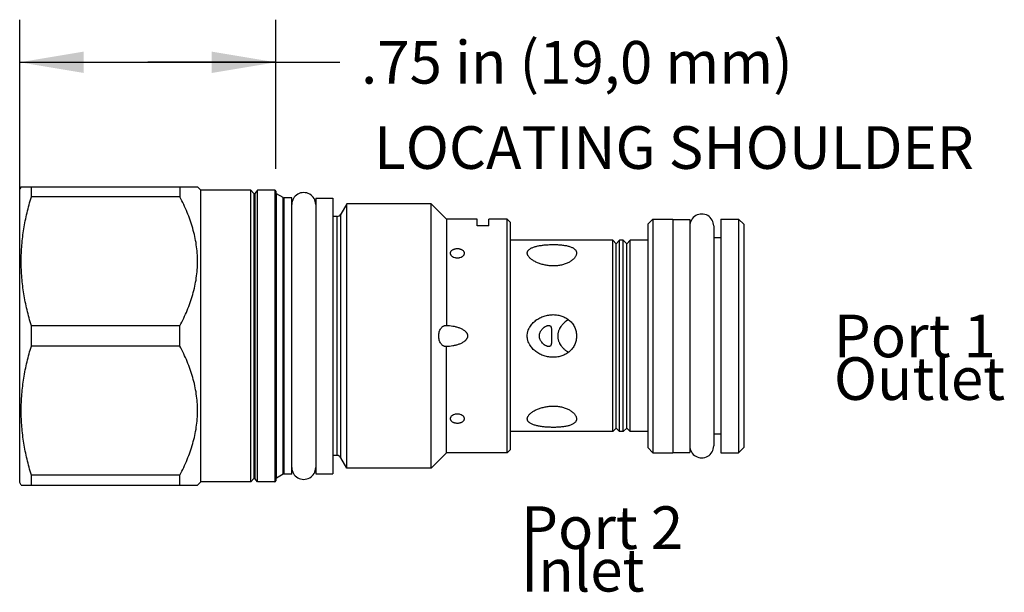
# Model space of a CAD drawing. Units: inches. Extents: x 3.94 to 6.82, y 6.25 to 7.93.
import ezdxf

# ---------------------------------------------------------------- set-up
doc = ezdxf.new("R2010")
doc.units = ezdxf.units.IN
doc.header["$LTSCALE"] = 0.935
doc.header["$MEASUREMENT"] = 0
doc.layers.get('0').update_dxf_attribs({"linetype": 'CONTINUOUS'})
doc.layers.add('126-101_HEX_FEATURES', color=7, linetype='CONTINUOUS')
doc.layers.add('THREAD', color=7, linetype='CONTINUOUS')
doc.styles.get("Standard").update_dxf_attribs({"font": 'txt', "width": 0.8})
doc.dimstyles.new('DIMSTYLE_1', dxfattribs={"dimtxt": 0.125, "dimasz": 0.1875, "dimexe": 0.125, "dimexo": 0.0625, "dimgap": 0.0625, "dimtad": 0, "dimtih": 1, "dimtoh": 1, "dimzin": 4, "dimdsep": 46, "dimtxsty": 'STANDARD', "dimblk": '_FILLED', "dimblk1": '_FILLED', "dimblk2": '_FILLED', "dimcen": 0.09, "dimadec": 0, "dimazin": 0, "dimtfac": 1, "dimtofl": 0, "dimtmove": 0, "dimatfit": 3, "dimldrblk": '_FILLED', "dimfxl": 1, "dimtolj": 1, "dimtzin": 4, "dimarcsym": 0})

# ---------------------------------------------------------------- blocks, each defined once
blk = doc.blocks.new('_FILLED')
at = {"color": 0, "linetype": 'BYBLOCK'}
blk.add_solid([(0, 0), (-1, 0.167), (-1, -0.167)], dxfattribs=at)
blk = doc.blocks.new('*D0')
at = {"color": 6, "linetype": 'CONTINUOUS'}
for p, q in [((3.9395, 7.0625), (3.9395, 7.9275)), ((4.6895, 7.49), (4.6895, 7.9275)), ((3.9395, 7.8025), (4.3145, 7.8025)), ((4.6895, 7.8025), (4.3145, 7.8025)), ((4.3145, 7.8025), (4.877, 7.8025))]:
    blk.add_line(p, q, dxfattribs=at)
at = {"color": 6, "linetype": 'CONTINUOUS', "xscale": 0.1875, "yscale": 0.1875, "zscale": 0.1875, "rotation": 180}
blk.add_blockref('_FILLED', (3.9395, 7.8025), dxfattribs=at)
at = {"color": 6, "linetype": 'CONTINUOUS', "xscale": 0.1875, "yscale": 0.1875, "zscale": 0.1875}
blk.add_blockref('_FILLED', (4.6895, 7.8025), dxfattribs=at)
at = {"color": 6, "linetype": 'CONTINUOUS', "insert": (4.9395, 7.865), "char_height": 0.125, "width": 1.6, "attachment_point": 1, "line_spacing_factor": 0.9}
blk.add_mtext('.75 in (19,0 mm)', dxfattribs=at)

msp = doc.modelspace()

# ---------------------------------------------------------------- linework, layer by layer
at = {"color": 7, "linetype": 'CONTINUOUS'}
for p, q in [((4.6165, 6.5725), (4.6165, 7.4275)), ((4.625, 7.4182), (4.6165, 7.4275)), ((4.625, 7.4182), (4.625, 6.5818)), ((4.6365, 7.4275), (4.628, 7.4182)), ((4.628, 7.4182), (4.628, 6.5818)), ((4.6365, 6.5725), (4.6365, 7.4275)), ((4.6865, 7.4275), (4.6865, 6.5725)), ((4.6895, 7.4245), (4.6895, 6.5755)), ((4.692, 6.5829), (4.692, 7.4171)), ((4.7117, 7.4057), (4.692, 7.4171)), ((4.7117, 6.5943), (4.7117, 7.4057)), ((4.7142, 6.595), (4.7142, 7.405)), ((4.7365, 7.405), (4.7142, 7.405)), ((4.7365, 6.595), (4.7365, 7.405)), ((4.8065, 7.4045), (4.8065, 6.5955)), ((4.8065, 7.4045), (4.8565, 7.4045)), ((4.8565, 7.4045), (4.8565, 6.5955)), ((4.8979, 7.3875), (4.8803, 7.357)), ((4.8979, 6.6125), (4.8979, 7.3875)), ((5.145, 7.3875), (4.8979, 7.3875)), ((5.145, 6.6125), (5.145, 7.3875)), ((5.1895, 7.343), (5.145, 7.3875)), ((4.8803, 6.643), (4.8803, 7.357)), ((4.869, 7.3505), (4.8565, 7.3505)), ((4.869, 6.6495), (4.869, 7.3505)), ((5.1895, 7.343), (5.1895, 7.031)), ((5.2795, 7.343), (5.1895, 7.343)), ((5.2795, 7.3229), (5.2795, 7.343)), ((5.3135, 7.3229), (5.3135, 7.343)), ((5.3675, 7.343), (5.3135, 7.343)), ((5.3675, 6.657), (5.3675, 7.343)), ((5.3775, 7.333), (5.3675, 7.343)), ((5.3775, 6.667), (5.3775, 7.333)), ((5.7795, 7.3275), (5.7945, 7.3425)), ((5.7795, 7.3275), (5.7795, 6.6725)), ((5.7945, 7.3425), (5.8525, 7.3425)), ((5.7945, 7.3425), (5.7945, 6.6575)), ((5.8525, 7.3425), (5.8525, 6.6575)), ((5.8525, 7.3415), (5.9025, 7.3415)), ((5.9025, 7.3415), (5.9025, 6.6585)), ((5.9935, 7.3425), (6.0455, 7.3425)), ((5.9935, 7.3425), (5.9935, 6.6575)), ((6.0455, 7.3425), (6.0605, 7.3275)), ((6.0455, 7.3425), (6.0455, 6.6575)), ((6.0605, 7.3275), (6.0605, 6.6725)), ((5.3135, 7.3229), (5.2795, 7.3229)), ((5.9725, 7.3225), (5.9725, 6.6775)), ((5.6765, 7.2805), (5.3775, 7.2805)), ((5.6765, 6.7195), (5.6765, 7.2805)), ((5.6765, 7.2805), (5.6865, 7.2705)), ((5.6865, 7.2705), (5.6965, 7.2805)), ((5.6865, 6.7295), (5.6865, 7.2705)), ((5.7075, 7.2805), (5.6965, 7.2805)), ((5.6965, 6.7195), (5.6965, 7.2805)), ((5.7075, 6.7195), (5.7075, 7.2805)), ((5.7075, 7.2805), (5.7175, 7.2705)), ((5.7175, 7.2705), (5.7275, 7.2805)), ((5.7175, 6.7295), (5.7175, 7.2705)), ((5.7795, 7.2805), (5.7275, 7.2805)), ((5.7275, 6.7195), (5.7275, 7.2805)), ((5.9935, 7.288), (5.9725, 7.288)), ((5.1895, 6.657), (5.1895, 6.969)), ((5.6765, 6.7195), (5.6865, 6.7295)), ((5.6865, 6.7295), (5.6965, 6.7195)), ((5.7075, 6.7195), (5.7175, 6.7295)), ((5.7175, 6.7295), (5.7275, 6.7195)), ((5.6765, 6.7195), (5.3775, 6.7195)), ((5.7075, 6.7195), (5.6965, 6.7195)), ((5.7795, 6.7195), (5.7275, 6.7195)), ((5.9935, 6.712), (5.9725, 6.712)), ((5.3775, 6.667), (5.3675, 6.657)), ((5.7795, 6.6725), (5.7945, 6.6575)), ((6.0455, 6.6575), (6.0605, 6.6725)), ((4.869, 6.6495), (4.8565, 6.6495)), ((4.8979, 6.6125), (4.8803, 6.643)), ((5.1895, 6.657), (5.145, 6.6125)), ((5.3675, 6.657), (5.1895, 6.657)), ((5.7945, 6.6575), (5.8525, 6.6575)), ((5.8525, 6.6585), (5.9025, 6.6585)), ((5.9935, 6.6575), (6.0455, 6.6575)), ((5.145, 6.6125), (4.8979, 6.6125)), ((4.625, 6.5818), (4.6165, 6.5725)), ((4.6365, 6.5725), (4.628, 6.5818)), ((4.7117, 6.5943), (4.692, 6.5829)), ((4.7365, 6.595), (4.7142, 6.595)), ((4.8065, 6.5955), (4.8565, 6.5955))]:
    msp.add_line(p, q, dxfattribs=at)
for centre, radius, start, end in [((4.6265, 7.4195), 0.002, 222.3553, 317.6447), ((4.6865, 7.4245), 0.003, 360, 90), ((4.6945, 7.4214), 0.005, 180, 240), ((4.7142, 7.41), 0.005, 240, 270), ((4.869, 7.3635), 0.013, 270, 330), ((4.869, 6.6365), 0.013, 30, 90), ((4.6265, 6.5805), 0.002, 42.3553, 137.6447), ((4.6945, 6.5786), 0.005, 120, 180), ((4.7142, 6.59), 0.005, 90, 120), ((4.6865, 6.5755), 0.003, 270, 0)]:
    msp.add_arc(centre, radius, start, end, dxfattribs=at)
for centre, major_axis, start_param, end_param in [((4.7715, 7.3855), (0.035, 0), 0, 3.141593), ((5.9375, 7.3225), (0.035, 0), 0, 3.141593), ((5.9375, 6.6775), (0, 0.035), -4.712389, -1.570796), ((4.7715, 6.6145), (0, 0.035), -4.712389, -1.570796)]:
    msp.add_ellipse(centre, major_axis=major_axis, ratio=1, start_param=start_param, end_param=end_param, dxfattribs=at)
for points, knots in [([(5.4263, 7.2429), (5.4263, 7.2434), (5.4264, 7.2444), (5.4267, 7.2459), (5.4272, 7.2474), (5.4278, 7.2488), (5.4287, 7.2501), (5.4297, 7.2514), (5.4308, 7.2526), (5.4326, 7.2542), (5.4353, 7.2561), (5.4388, 7.2581), (5.4429, 7.2598), (5.4472, 7.2613), (5.452, 7.2627), (5.457, 7.2639), (5.4622, 7.2649), (5.4677, 7.2658), (5.4733, 7.2665), (5.4791, 7.2671), (5.485, 7.2675), (5.491, 7.2678), (5.497, 7.268), (5.5031, 7.2681), (5.5092, 7.268), (5.5152, 7.2678), (5.5211, 7.2674), (5.527, 7.2669), (5.5326, 7.2662), (5.5381, 7.2654), (5.5433, 7.2643), (5.5481, 7.2631), (5.5526, 7.2617), (5.5567, 7.26), (5.5604, 7.2582), (5.5635, 7.2561), (5.5661, 7.2538), (5.5675, 7.252), (5.5681, 7.2511)], [0, 0, 0, 0, 0.009715, 0.01938, 0.029108, 0.039005, 0.049167, 0.05968, 0.07061, 0.081999, 0.106242, 0.132505, 0.160712, 0.190737, 0.222406, 0.255556, 0.290014, 0.325616, 0.36221, 0.399636, 0.437744, 0.476376, 0.515362, 0.554528, 0.593677, 0.632597, 0.671064, 0.708824, 0.745625, 0.781199, 0.81529, 0.847661, 0.87811, 0.9065, 0.93277, 0.956966, 0.979267, 1, 1, 1, 1]), ([(5.2015, 7.2425), (5.2015, 7.243), (5.2016, 7.2439), (5.2019, 7.2453), (5.2023, 7.2466), (5.2032, 7.2484), (5.2048, 7.2504), (5.2074, 7.2525), (5.2099, 7.2538), (5.2121, 7.2547), (5.2145, 7.2555), (5.2176, 7.2561), (5.2215, 7.2564), (5.2254, 7.2561), (5.2285, 7.2555), (5.2309, 7.2547), (5.2331, 7.2538), (5.2356, 7.2525), (5.2382, 7.2504), (5.2398, 7.2484), (5.2407, 7.2466), (5.2411, 7.2453), (5.2414, 7.2439), (5.2415, 7.243), (5.2415, 7.2425)], [0, 0, 0, 0, 0.025844, 0.051863, 0.078258, 0.10522, 0.161501, 0.221898, 0.286648, 0.320565, 0.355348, 0.4269, 0.499999, 0.573095, 0.644646, 0.679431, 0.713349, 0.778099, 0.838494, 0.894776, 0.92174, 0.948136, 0.974156, 1, 1, 1, 1]), ([(5.2415, 7.2425), (5.2415, 7.2421), (5.2414, 7.2411), (5.2411, 7.2397), (5.2407, 7.2384), (5.2398, 7.2366), (5.2382, 7.2344), (5.2347, 7.2314), (5.2303, 7.2293), (5.2254, 7.2282), (5.2215, 7.2279), (5.2176, 7.2282), (5.2127, 7.2293), (5.2083, 7.2314), (5.2048, 7.2344), (5.2032, 7.2366), (5.2023, 7.2384), (5.2019, 7.2397), (5.2016, 7.2411), (5.2015, 7.2421), (5.2015, 7.2425)], [0, 0, 0, 0, 0.025572, 0.051591, 0.078215, 0.105581, 0.16291, 0.224218, 0.357313, 0.428048, 0.499999, 0.571947, 0.642681, 0.775778, 0.837085, 0.894415, 0.921783, 0.948408, 0.974428, 1, 1, 1, 1]), ([(5.4295, 7.2338), (5.429, 7.2345), (5.4281, 7.236), (5.4271, 7.2383), (5.4265, 7.2406), (5.4263, 7.2422), (5.4263, 7.2429)], [0, 0, 0, 0, 0.272962, 0.528995, 0.770245, 1, 1, 1, 1]), ([(5.5707, 7.2429), (5.5707, 7.2419), (5.5704, 7.2397), (5.5695, 7.2365), (5.568, 7.2333), (5.5659, 7.2301), (5.5632, 7.2269), (5.56, 7.2238), (5.5563, 7.2209), (5.5522, 7.2181), (5.5477, 7.2156), (5.541, 7.2124), (5.532, 7.2093), (5.5205, 7.2067), (5.5085, 7.2055), (5.4964, 7.2055), (5.4844, 7.2067), (5.4746, 7.2087), (5.4671, 7.2107), (5.4617, 7.2125), (5.4564, 7.2145), (5.4515, 7.2168), (5.4468, 7.2192), (5.4424, 7.2218), (5.4385, 7.2246), (5.4349, 7.2275), (5.4319, 7.2305), (5.4302, 7.2327), (5.4295, 7.2338)], [0, 0, 0, 0, 0.018874, 0.038939, 0.06051, 0.083785, 0.108864, 0.135744, 0.164352, 0.194568, 0.226232, 0.259171, 0.328073, 0.399838, 0.473157, 0.546946, 0.620308, 0.692446, 0.72782, 0.762574, 0.79659, 0.829725, 0.861818, 0.892695, 0.922147, 0.949978, 0.975975, 1, 1, 1, 1]), ([(5.5681, 7.2511), (5.5686, 7.2505), (5.5693, 7.2492), (5.5701, 7.2472), (5.5706, 7.2451), (5.5707, 7.2436), (5.5707, 7.2429)], [0, 0, 0, 0, 0.254777, 0.503588, 0.750614, 1, 1, 1, 1]), ([(5.4263, 7), (5.4263, 7.0023), (5.4266, 7.0057), (5.4274, 7.0102), (5.4284, 7.0146), (5.43, 7.0189), (5.4319, 7.023), (5.4341, 7.027), (5.4372, 7.0317), (5.4415, 7.0369), (5.4464, 7.0417), (5.4516, 7.046), (5.4573, 7.0498), (5.4652, 7.0542), (5.4736, 7.0577), (5.4823, 7.0602), (5.489, 7.0615), (5.4957, 7.0623), (5.5003, 7.0625), (5.5026, 7.0625)], [0, 0, 0, 0, 0.062657, 0.094042, 0.125401, 0.187988, 0.219266, 0.250518, 0.312954, 0.375336, 0.437687, 0.500028, 0.562385, 0.624774, 0.749598, 0.812135, 0.874724, 0.93735, 1, 1, 1, 1]), ([(5.5026, 7.0625), (5.5069, 7.0625), (5.5155, 7.0618), (5.528, 7.0587), (5.5398, 7.0534), (5.5503, 7.0459), (5.5591, 7.0364), (5.5657, 7.0252), (5.5698, 7.0129), (5.5707, 7.0043), (5.5707, 7)], [0, 0, 0, 0, 0.125359, 0.250561, 0.375498, 0.500193, 0.624816, 0.749603, 0.874685, 1, 1, 1, 1]), ([(5.5468, 7.0479), (5.5447, 7.0466), (5.5406, 7.0438), (5.5349, 7.0391), (5.5305, 7.0348), (5.5273, 7.031), (5.5243, 7.0271), (5.5216, 7.0228), (5.5194, 7.0184), (5.5181, 7.0149), (5.5169, 7.0112), (5.5161, 7.0075), (5.5156, 7.0038), (5.5155, 7.0013), (5.5155, 7)], [0, 0, 0, 0, 0.123805, 0.247588, 0.371565, 0.433707, 0.496, 0.620953, 0.683738, 0.746713, 0.809855, 0.87319, 0.936625, 1, 1, 1, 1]), ([(5.4618, 7), (5.4618, 7.0012), (5.462, 7.0029), (5.4623, 7.0053), (5.4629, 7.0075), (5.4637, 7.0102), (5.4651, 7.0132), (5.4668, 7.016), (5.4686, 7.0185), (5.4705, 7.0208), (5.4726, 7.0229), (5.4747, 7.0247), (5.4769, 7.0263), (5.4791, 7.0277), (5.4812, 7.0288), (5.4833, 7.0298), (5.4854, 7.0304), (5.4873, 7.0309), (5.4886, 7.031), (5.4892, 7.031)], [0, 0, 0, 0, 0.078939, 0.118165, 0.157, 0.233248, 0.307329, 0.37908, 0.448456, 0.515476, 0.580153, 0.642464, 0.702332, 0.759627, 0.814162, 0.865698, 0.913977, 0.95878, 1, 1, 1, 1]), ([(5.4892, 7.031), (5.4897, 7.031), (5.4907, 7.0309), (5.4919, 7.0306), (5.4927, 7.0302), (5.4933, 7.0299), (5.4939, 7.0294), (5.4946, 7.0287), (5.4953, 7.0277), (5.496, 7.0262), (5.4965, 7.0244), (5.4969, 7.0223), (5.4972, 7.0201), (5.4974, 7.0176), (5.4975, 7.015), (5.4976, 7.0122), (5.4976, 7.0092), (5.4976, 7.0062), (5.4976, 7.0031), (5.4976, 7.001), (5.4976, 7)], [0, 0, 0, 0, 0.042837, 0.083093, 0.102679, 0.12218, 0.141853, 0.161969, 0.204495, 0.251568, 0.304283, 0.363087, 0.427928, 0.498417, 0.573959, 0.653833, 0.737237, 0.823318, 0.911218, 1, 1, 1, 1]), ([(5.5026, 6.9375), (5.5003, 6.9375), (5.4957, 6.9377), (5.489, 6.9385), (5.4823, 6.9398), (5.4736, 6.9423), (5.4652, 6.9458), (5.4573, 6.9502), (5.4516, 6.954), (5.4464, 6.9583), (5.4415, 6.9631), (5.4372, 6.9683), (5.4341, 6.973), (5.4319, 6.977), (5.43, 6.9811), (5.4284, 6.9854), (5.4274, 6.9898), (5.4266, 6.9943), (5.4263, 6.9977), (5.4263, 7)], [0, 0, 0, 0, 0.062649, 0.125275, 0.187864, 0.250402, 0.375226, 0.437614, 0.499971, 0.562312, 0.624662, 0.687044, 0.74948, 0.780732, 0.81201, 0.874598, 0.905958, 0.937343, 1, 1, 1, 1]), ([(5.4892, 6.969), (5.4886, 6.969), (5.4873, 6.9691), (5.4854, 6.9696), (5.4833, 6.9702), (5.4812, 6.9712), (5.4791, 6.9723), (5.4769, 6.9737), (5.4747, 6.9753), (5.4718, 6.9778), (5.4691, 6.9807), (5.4668, 6.984), (5.4651, 6.9868), (5.4637, 6.9898), (5.4629, 6.9925), (5.4623, 6.9947), (5.462, 6.9971), (5.4618, 6.9988), (5.4618, 7)], [0, 0, 0, 0, 0.041229, 0.086039, 0.134329, 0.185878, 0.240425, 0.297735, 0.357619, 0.419945, 0.551571, 0.620956, 0.692708, 0.7668, 0.843036, 0.881861, 0.921064, 1, 1, 1, 1]), ([(5.4976, 7), (5.4976, 6.9979), (5.4976, 6.9948), (5.4976, 6.9908), (5.4976, 6.9878), (5.4975, 6.985), (5.4974, 6.9824), (5.4972, 6.9799), (5.4969, 6.9777), (5.4965, 6.9756), (5.4961, 6.9741), (5.4956, 6.973), (5.4953, 6.9723), (5.4948, 6.9716), (5.4944, 6.9711), (5.4939, 6.9706), (5.4933, 6.9701), (5.4927, 6.9698), (5.4919, 6.9694), (5.4907, 6.9691), (5.4897, 6.969), (5.4892, 6.969)], [0, 0, 0, 0, 0.176678, 0.262761, 0.346158, 0.426031, 0.501568, 0.572049, 0.63688, 0.695673, 0.748379, 0.772582, 0.795483, 0.817241, 0.838057, 0.858169, 0.877839, 0.897338, 0.916921, 0.957176, 1, 1, 1, 1]), ([(5.5707, 7), (5.5707, 6.9957), (5.5698, 6.9871), (5.5657, 6.9748), (5.5591, 6.9636), (5.5504, 6.9541), (5.5398, 6.9466), (5.528, 6.9413), (5.5155, 6.9382), (5.5069, 6.9375), (5.5026, 6.9375)], [0, 0, 0, 0, 0.125314, 0.250396, 0.375183, 0.499807, 0.624503, 0.749439, 0.87464, 1, 1, 1, 1]), ([(5.5155, 7), (5.5155, 6.9987), (5.5156, 6.9962), (5.5161, 6.9925), (5.5169, 6.9888), (5.5181, 6.9851), (5.5194, 6.9816), (5.5216, 6.9771), (5.5243, 6.9729), (5.5273, 6.969), (5.5305, 6.9652), (5.534, 6.9617), (5.5377, 6.9585), (5.5416, 6.9555), (5.5447, 6.9534), (5.5468, 6.9521)], [0, 0, 0, 0, 0.063372, 0.126804, 0.190139, 0.253281, 0.316256, 0.379044, 0.50399, 0.566283, 0.628423, 0.752392, 0.814315, 0.876204, 1, 1, 1, 1]), ([(5.4295, 6.7662), (5.4302, 6.7673), (5.4319, 6.7695), (5.4349, 6.7725), (5.4385, 6.7754), (5.4424, 6.7782), (5.4468, 6.7808), (5.4515, 6.7833), (5.4564, 6.7855), (5.4617, 6.7875), (5.4671, 6.7893), (5.4746, 6.7913), (5.4844, 6.7933), (5.4964, 6.7945), (5.5085, 6.7945), (5.5205, 6.7933), (5.532, 6.7907), (5.541, 6.7876), (5.5477, 6.7844), (5.5522, 6.7819), (5.5563, 6.7791), (5.56, 6.7762), (5.5632, 6.7731), (5.5659, 6.7699), (5.568, 6.7667), (5.5695, 6.7635), (5.5704, 6.7603), (5.5707, 6.7581), (5.5707, 6.7571)], [0, 0, 0, 0, 0.024025, 0.050022, 0.077853, 0.107306, 0.138184, 0.170277, 0.203412, 0.237429, 0.272183, 0.307556, 0.379694, 0.453056, 0.526844, 0.600163, 0.671929, 0.740831, 0.77377, 0.805434, 0.835649, 0.864257, 0.891136, 0.916216, 0.939491, 0.961061, 0.981126, 1, 1, 1, 1]), ([(5.2015, 6.7575), (5.2015, 6.7579), (5.2016, 6.7589), (5.2019, 6.7603), (5.2023, 6.7616), (5.2032, 6.7634), (5.2048, 6.7656), (5.2083, 6.7686), (5.2127, 6.7707), (5.2176, 6.7718), (5.2215, 6.7721), (5.2254, 6.7718), (5.2303, 6.7707), (5.2347, 6.7686), (5.2382, 6.7656), (5.2398, 6.7634), (5.2407, 6.7616), (5.2411, 6.7603), (5.2414, 6.7589), (5.2415, 6.7579), (5.2415, 6.7575)], [0, 0, 0, 0, 0.025572, 0.051591, 0.078215, 0.105581, 0.16291, 0.224218, 0.357313, 0.428048, 0.499999, 0.571947, 0.642681, 0.775778, 0.837085, 0.894415, 0.921783, 0.948408, 0.974428, 1, 1, 1, 1]), ([(5.2415, 6.7575), (5.2415, 6.757), (5.2414, 6.7561), (5.2411, 6.7547), (5.2407, 6.7534), (5.2398, 6.7516), (5.2382, 6.7496), (5.2356, 6.7475), (5.2331, 6.7462), (5.2309, 6.7453), (5.2285, 6.7445), (5.2254, 6.7439), (5.2215, 6.7436), (5.2176, 6.7439), (5.2145, 6.7445), (5.2121, 6.7453), (5.2099, 6.7462), (5.2074, 6.7475), (5.2048, 6.7496), (5.2032, 6.7516), (5.2023, 6.7534), (5.2019, 6.7547), (5.2016, 6.7561), (5.2015, 6.757), (5.2015, 6.7575)], [0, 0, 0, 0, 0.025844, 0.051863, 0.078258, 0.10522, 0.161501, 0.221898, 0.286648, 0.320565, 0.355348, 0.4269, 0.499999, 0.573095, 0.644646, 0.679431, 0.713349, 0.778099, 0.838494, 0.894776, 0.92174, 0.948136, 0.974156, 1, 1, 1, 1]), ([(5.4263, 6.7571), (5.4263, 6.7578), (5.4265, 6.7594), (5.4271, 6.7617), (5.4281, 6.764), (5.429, 6.7655), (5.4295, 6.7662)], [0, 0, 0, 0, 0.229754, 0.471005, 0.727039, 1, 1, 1, 1]), ([(5.5681, 6.7489), (5.5675, 6.748), (5.5661, 6.7462), (5.5635, 6.7439), (5.5604, 6.7418), (5.5567, 6.74), (5.5526, 6.7383), (5.5481, 6.7369), (5.5433, 6.7357), (5.5381, 6.7346), (5.5326, 6.7338), (5.527, 6.7331), (5.5211, 6.7326), (5.5152, 6.7322), (5.5092, 6.732), (5.5031, 6.7319), (5.497, 6.732), (5.491, 6.7322), (5.485, 6.7325), (5.4791, 6.7329), (5.4733, 6.7335), (5.4677, 6.7342), (5.4622, 6.7351), (5.457, 6.7361), (5.452, 6.7373), (5.4472, 6.7387), (5.4429, 6.7402), (5.4388, 6.7419), (5.4353, 6.7439), (5.4326, 6.7458), (5.4308, 6.7474), (5.4297, 6.7486), (5.4287, 6.7499), (5.4278, 6.7512), (5.4272, 6.7526), (5.4267, 6.7541), (5.4264, 6.7556), (5.4263, 6.7566), (5.4263, 6.7571)], [0, 0, 0, 0, 0.020733, 0.043032, 0.067228, 0.093498, 0.121886, 0.152335, 0.184706, 0.218796, 0.254369, 0.29117, 0.328929, 0.367395, 0.406315, 0.445465, 0.48463, 0.523617, 0.562249, 0.600358, 0.637785, 0.674378, 0.709982, 0.74444, 0.77759, 0.80926, 0.839285, 0.867492, 0.893756, 0.917999, 0.929389, 0.940319, 0.950832, 0.960994, 0.970891, 0.98062, 0.990285, 1, 1, 1, 1]), ([(5.5707, 6.7571), (5.5707, 6.7564), (5.5706, 6.7549), (5.5701, 6.7528), (5.5693, 6.7508), (5.5686, 6.7495), (5.5681, 6.7489)], [0, 0, 0, 0, 0.249389, 0.496417, 0.745226, 1, 1, 1, 1])]:
    msp.add_open_spline(points, degree=3, knots=knots, dxfattribs=at)
at = {"layer": '126-101_HEX_FEATURES', "color": 7, "linetype": 'CONTINUOUS'}
for p, q in [((5.1886, 7.031), (5.1895, 7.031)), ((5.1895, 6.969), (5.1886, 6.969))]:
    msp.add_line(p, q, dxfattribs=at)
for points, knots in [([(5.1668, 7), (5.1668, 7.002), (5.1671, 7.0061), (5.1683, 7.012), (5.1703, 7.0174), (5.1729, 7.0221), (5.1757, 7.0254), (5.1782, 7.0275), (5.1802, 7.0287), (5.1822, 7.0297), (5.1843, 7.0305), (5.1864, 7.0309), (5.1879, 7.031), (5.1886, 7.031)], [0, 0, 0, 0, 0.146784, 0.290306, 0.427632, 0.55683, 0.677138, 0.734222, 0.78949, 0.843273, 0.89599, 0.948095, 1, 1, 1, 1]), ([(5.1895, 7.031), (5.1926, 7.0309), (5.1988, 7.0306), (5.2081, 7.0293), (5.2157, 7.0277), (5.2217, 7.026), (5.2261, 7.0245), (5.2304, 7.0228), (5.2346, 7.0207), (5.2387, 7.0184), (5.2418, 7.0162), (5.2442, 7.0141), (5.2459, 7.0125), (5.2474, 7.0107), (5.2488, 7.0088), (5.2499, 7.0068), (5.2508, 7.0046), (5.2514, 7.0023), (5.2515, 7.0008), (5.2515, 7)], [0, 0, 0, 0, 0.124928, 0.249844, 0.374747, 0.437208, 0.499667, 0.562125, 0.624589, 0.687055, 0.749532, 0.780794, 0.812073, 0.843343, 0.874646, 0.905959, 0.937297, 0.968706, 1, 1, 1, 1]), ([(5.1886, 6.969), (5.1879, 6.969), (5.1864, 6.9691), (5.1843, 6.9695), (5.1822, 6.9703), (5.1802, 6.9713), (5.1782, 6.9725), (5.1757, 6.9746), (5.1729, 6.9779), (5.1703, 6.9826), (5.1683, 6.988), (5.1671, 6.9939), (5.1668, 6.998), (5.1668, 7)], [0, 0, 0, 0, 0.051904, 0.104006, 0.156721, 0.210501, 0.265768, 0.322851, 0.44316, 0.572361, 0.709688, 0.853214, 1, 1, 1, 1]), ([(5.2515, 7), (5.2515, 6.9992), (5.2514, 6.9977), (5.2508, 6.9954), (5.2499, 6.9932), (5.2488, 6.9912), (5.2474, 6.9893), (5.2459, 6.9875), (5.2442, 6.9859), (5.2418, 6.9838), (5.2387, 6.9816), (5.2346, 6.9793), (5.2304, 6.9772), (5.2246, 6.9749), (5.2172, 6.9726), (5.2081, 6.9707), (5.1988, 6.9694), (5.1926, 6.9691), (5.1895, 6.969)], [0, 0, 0, 0, 0.031293, 0.062701, 0.094037, 0.125352, 0.156656, 0.187925, 0.219201, 0.250459, 0.312932, 0.375396, 0.437862, 0.500327, 0.625223, 0.750139, 0.875067, 1, 1, 1, 1])]:
    msp.add_open_spline(points, degree=3, knots=knots, dxfattribs=at)
at = {"layer": 'THREAD', "color": 7, "linetype": 'CONTINUOUS'}
for p, q in [((3.9438, 7.4375), (3.9395, 7.43)), ((3.9395, 6.57), (3.9395, 7.43)), ((3.9438, 7.4375), (4.4605, 7.4375)), ((3.9736, 7.4079), (3.9736, 7.4375)), ((4.409, 7.4375), (4.409, 7.4079)), ((4.4705, 7.4275), (4.4605, 7.4375)), ((4.4705, 6.5725), (4.4705, 7.4275)), ((4.6165, 7.4275), (4.4705, 7.4275)), ((4.6865, 7.4275), (4.6365, 7.4275)), ((4.409, 7.4079), (3.9736, 7.4079)), ((3.9736, 6.9704), (3.9736, 7.0296)), ((4.409, 7.0296), (3.9736, 7.0296)), ((4.409, 6.9704), (4.409, 7.0296)), ((4.409, 6.9704), (3.9736, 6.9704)), ((3.9736, 6.5625), (3.9736, 6.5921)), ((4.409, 6.5921), (3.9736, 6.5921)), ((4.409, 6.5625), (4.409, 6.5921)), ((3.9438, 6.5625), (3.9395, 6.57)), ((3.9438, 6.5625), (4.4605, 6.5625)), ((4.4705, 6.5725), (4.4605, 6.5625)), ((4.6165, 6.5725), (4.4705, 6.5725)), ((4.6865, 6.5725), (4.6365, 6.5725))]:
    msp.add_line(p, q, dxfattribs=at)
for points, knots in [([(3.9736, 7.0296), (3.969, 7.045), (3.9606, 7.0761), (3.9511, 7.1232), (3.9452, 7.1709), (3.9432, 7.2188), (3.9452, 7.2667), (3.9511, 7.3143), (3.9606, 7.3615), (3.969, 7.3925), (3.9736, 7.4079)], [0, 0, 0, 0, 0.125572, 0.250695, 0.375451, 0.5, 0.624549, 0.749305, 0.874428, 1, 1, 1, 1]), ([(4.409, 7.0296), (4.4166, 7.0444), (4.4273, 7.0671), (4.4391, 7.0982), (4.4466, 7.1218), (4.4527, 7.1457), (4.4572, 7.1699), (4.4599, 7.1943), (4.4608, 7.2188), (4.4599, 7.2433), (4.4572, 7.2676), (4.4527, 7.2918), (4.4466, 7.3158), (4.4391, 7.3394), (4.4273, 7.3704), (4.4166, 7.3931), (4.409, 7.4079)], [0, 0, 0, 0, 0.126456, 0.189288, 0.251838, 0.314139, 0.376224, 0.438154, 0.5, 0.561846, 0.623776, 0.685861, 0.748162, 0.810713, 0.873544, 1, 1, 1, 1]), ([(3.9736, 6.5921), (3.969, 6.6075), (3.9606, 6.6385), (3.9511, 6.6857), (3.9452, 6.7333), (3.9432, 6.7812), (3.9452, 6.8291), (3.9511, 6.8768), (3.9606, 6.9239), (3.969, 6.955), (3.9736, 6.9704)], [0, 0, 0, 0, 0.125572, 0.250695, 0.375451, 0.5, 0.624549, 0.749305, 0.874428, 1, 1, 1, 1]), ([(4.409, 6.5921), (4.4166, 6.6069), (4.4273, 6.6296), (4.4391, 6.6606), (4.4466, 6.6842), (4.4527, 6.7082), (4.4572, 6.7324), (4.4599, 6.7567), (4.4608, 6.7812), (4.4599, 6.8057), (4.4572, 6.8301), (4.4527, 6.8543), (4.4466, 6.8782), (4.4391, 6.9018), (4.4273, 6.9329), (4.4166, 6.9556), (4.409, 6.9704)], [0, 0, 0, 0, 0.126456, 0.189288, 0.251838, 0.314139, 0.376224, 0.438154, 0.5, 0.561846, 0.623776, 0.685861, 0.748162, 0.810713, 0.873544, 1, 1, 1, 1])]:
    msp.add_open_spline(points, degree=3, knots=knots, dxfattribs=at)

# ---------------------------------------------------------------- texts
at = {"color": 2, "linetype": 'CONTINUOUS', "char_height": 0.125, "attachment_point": 1, "line_spacing_factor": 0.6}
for s, insert, width in [(' LOCATING SHOULDER', (4.9395, 7.615), 1.8), ('Port 1\\POutlet', (6.3245, 7.0625), 0.6), ('Port 2\\PInlet', (5.4085, 6.5005), 0.6)]:
    msp.add_mtext(s, dxfattribs=dict(at, insert=insert, width=width))

# ---------------------------------------------------------------- dimensions: what is measured, and where the dimension line sits
at = {"color": 6, "linetype": 'CONTINUOUS'}
dim = msp.add_linear_dim(base=(3.9395, 7.8025), p1=(4.6895, 7.4275), p2=(3.9395, 7), angle=180, text='<> in (19,0 mm)', dimstyle='DIMSTYLE_1', dxfattribs=at)
dim.commit()
dim.dimension.update_dxf_attribs({"geometry": '*D0', "text_midpoint": (5.7395, 7.8025), "dimtype": 160})

doc.saveas('drawing.dxf')
